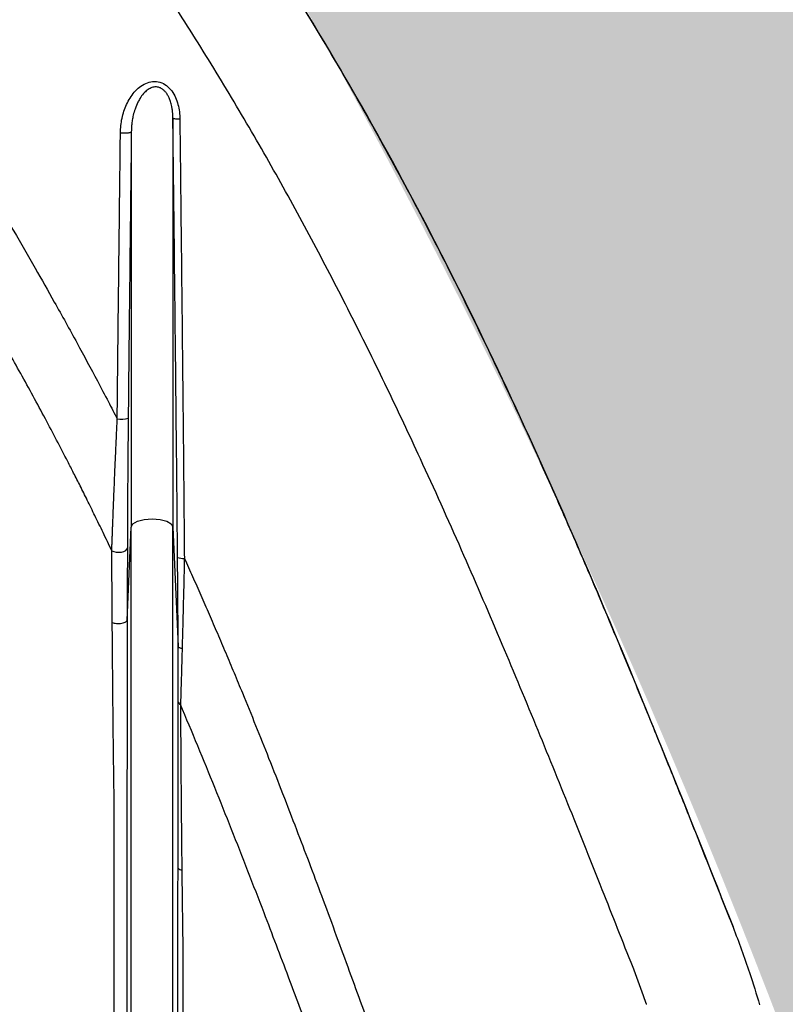
# Model space of a CAD drawing. Units: inches. Extents: x -18962 to -18704, y -15753 to -15417.
# Drawn here: x -18812 to -18810, y -15457 to -15454 of the extents above; entities that cross this region are included whole.
import ezdxf

# ---------------------------------------------------------------- set-up
doc = ezdxf.new("R2010")
doc.units = ezdxf.units.IN
doc.header["$MEASUREMENT"] = 0
doc.layers.add('0-BACKFILL INITIAL', color=253, linetype='Continuous')
doc.layers.add('0-EARTH', color=36, linetype='Continuous')

msp = doc.modelspace()

# ---------------------------------------------------------------- hatches: boundary and pattern name
at = {"layer": '0-BACKFILL INITIAL'}
h = msp.add_hatch(dxfattribs=at)
h.set_pattern_fill('GRAVEL', color=256, scale=5)
h.set_pattern_definition([(228.012787504, (3.6, 5), (-40.00000000000031, -45.00000000000001), [0.67268, -66.5954402353685]), (184.969740728, (3.15, 4.5), (59.99999999999987, 5.000000000000176), [1.15434, -114.27962380615]), (132.510447078, (2, 4.4), (50.00000000000058, -54.99999999999932), [0.8139400000000001, -80.5801629804985]), (267.273689006, (0.05, 3.15), (5.000000000000121, 100.0000000000001), [1.05119, -104.067790208145]), (292.833654178, (0, 2.1), (-24.99999999999994, 60.00000000000014), [1.030775, -102.0468656404415]), (357.273689006, (0.4, 1.15), (-100.0000000000001, 5.000000000000128), [1.05119, -104.067790208145]), (37.6942404667, (1.45, 1.1), (-64.99999999999999, -49.99999999999986), [1.390145, -137.62424274458]), (72.2553283749, (2.55, 1.95), (35.00000000000014, 110), [1.31244, -129.9316074840669]), (121.429565615, (2.95, 3.2), (-40.0000000000001, 64.99999999999994), [1.05475, -104.420365548645]), (175.236358309, (2.4, 4.1), (54.99999999999992, -5.00000000000019), [1.20416, -59.0038128939615]), (222.397437798, (1.2, 4.2), (-59.99999999999982, -54.99999999999986), [1.55724, -154.1668750239745]), (138.814074834, (5, 3.1), (-35.00000000000016, 30), [0.5315049999999999, -52.61922406367349]), (171.46923439, (4.600000000000001, 3.45), (64.99999999999999, -9.999999999999975), [1.011185, -100.107557080785]), (225, (3.6, 3.6), (-5.551115123125783e-16, -4.999999999999664), [0.707105, -6.3639628118655]), (203.198590514, (3.25, 4.2), (24.99999999999995, 9.999999999999877), [0.38079, -37.6980755293195]), (291.801409486, (2.9, 4.050000000000001), (-4.99999999999842, 15.00000000000051), [0.538515, -26.3873090356725]), (30.96375653209999, (3.1, 3.55), (15.00000000000027, 9.999999999999897), [0.874645, -28.2801144742265]), (161.565051177, (3.85, 4), (10.00000000000006, -4.999999999999884), [0.632455, -15.178933300842]), (16.389540334, (0, 4.050000000000001), (49.99999999999983, 15.00000000000022), [0.886, -87.714225733347]), (70.3461759419, (0.8500000000000001, 4.3), (-20.0000000000061, -55.00000000001698), [0.7433049999999999, -73.58703873659499]), (293.198590514, (3.85, 5), (-9.999999999999853, 24.99999999999996), [0.761575, -37.3172905293195]), (343.610459666, (4.149999999999999, 4.3), (-49.99999999999983, 15.00000000000022), [0.8859999999999999, -87.71422573334497]), (339.44395478, (0, 0.95), (-25.00000000000018, 10.00000000000012), [0.8543999999999999, -41.86561872658749]), (294.775140569, (0.8, 0.65), (-25.00000000000003, 55.00000000000001), [0.71589, -70.87321531638]), (66.8014094864, (3.9, 0), (9.999999999999906, 24.99999999999985), [0.761575, -37.3172905293195]), (17.3540246363, (4.2, 0.7000000000000001), (-64.99999999999989, -19.99999999999982), [0.838155, -82.97711807120001]), (69.44395478040002, (1.45, 0), (-10.00000000000004, -24.99999999999977), [0.4272, -42.29281872658749]), (101.309932474, (3.6, 0), (-4.999999999999819, 20.00000000000006), [0.25495, -25.240147567964]), (165.963756532, (3.55, 0.25), (14.99999999999979, -5.000000000000007), [1.030775, -19.5847531280885]), (186.009005957, (2.55, 0.5), (50.00000000000023, 4.999999999999916), [0.9552499999999999, -94.56961587271401]), (303.690067526, (3.1, 3.1), (-4.999999999999936, 9.999999999999929), [0.7211099999999998, -17.30664637732]), (353.157226587, (3.5, 2.5), (85.00000000000007, -10.00000000000026), [1.25897, -124.6378131201415]), (60.9453959009, (4.75, 2.35), (-19.99999999999988, -34.99999999999989), [0.51478, -50.963370704935]), (90, (5, 2.8), (-4.999999999999999, 5), [0.3, -4.699999999999999]), (120.256437164, (2.45, 0.65), (20.00000000000004, -35.00000000000004), [0.69462, -68.76759994724901]), (48.01278750420001, (2.1, 1.25), (40, 44.99999999999987), [1.34536, -65.92276023536849]), (0, (3, 2.25), (5, 5), [1.3, -3.7]), (325.3048464690001, (4.3, 2.25), (50.0000000000007, -34.99999999999913), [0.7905699999999999, -78.26637150420999]), (254.054604099, (4.95, 1.8), (-5.000000000000188, -20.00000000000002), [0.72801, -35.6725394464025]), (207.645975364, (4.75, 1.1), (-94.99999999999974, -50.00000000000024), [1.185325, -117.347370911297]), (175.42607874, (3.7, 0.55), (-64.99999999999977, 5.000000000000007), [1.253995, -124.1453670398445])])
edge = h.paths.add_edge_path()
edge.add_spline(control_points=[(-18763.69891469431, -15462.63923476306), (-18764.62587249333, -15457.74281725063), (-18767.76932809124, -15449.24431536238), (-18769.6141247194, -15443.69876472288), (-18770.74737150441, -15440.63281036389)], knot_values=[35.54434436301227, 35.54434436301227, 35.54434436301227, 35.54434436301227, 53.33252003702044, 72.29198460366008, 72.29198460366008, 72.29198460366008, 72.29198460366008], degree=3, periodic=0)
edge.add_line((-18770.74737150441, -15440.63281036389), (-18846.01600016346, -15440.63281036389))
edge.add_line((-18846.01600016346, -15440.63281036389), (-18846.01600016346, -15462.63923476306))
edge.add_line((-18846.01600016346, -15462.63923476306), (-18839.60506001077, -15462.63094882933))
edge.add_line((-18839.60506001077, -15462.63094882933), (-18839.67545796829, -15462.61712960654))
edge.add_line((-18839.6754579683, -15462.61712960654), (-18839.75516283886, -15462.34194882933))
edge.add_line((-18839.75516283886, -15462.34194882933), (-18840.00853434583, -15462.34194882933))
edge.add_line((-18840.00853434583, -15462.34194882933), (-18840.00890669507, -15462.2019488304))
edge.add_line((-18840.00890669507, -15462.2019488304), (-18838.82415276863, -15462.20194882933))
edge.add_arc((-18817.4923766814, -15465.09467601465), 21.52701887406769, 145.2973505175987, 172.2774278831154, ccw=False)
edge.add_arc((-18823.22982659826, -15461.24417523639), 14.61835001259667, 91.18476599777767, 144.9020090195698, ccw=False)
edge.add_arc((-18824.01806480016, -15461.71612537263), 15.0950000360873, 34.2165171772005, 88.15505500117138, ccw=False)
edge.add_arc((-18834.42642878871, -15466.73531014152), 26.5788414945548, 9.820542354218276, 30.544169251171127, ccw=False)
edge.add_line((-18808.23705211795, -15462.20194882896), (-18807.25778109935, -15462.20128328837))
edge.add_line((-18807.25778109935, -15462.20128328837), (-18807.05381903901, -15462.20498291905))
edge.add_line((-18807.05381903901, -15462.20498291905), (-18807.0556342259, -15462.34194882933))
edge.add_arc((-18807.18231997939, -15433.22217929321), 29.1200451084264, 269.75073589793146, 270.24926410206206, ccw=False)
edge.add_arc((-18807.14687570271, -15462.47199092502), 0.2078391044361869, 141.2674167494829, 167.4837689922014)
edge.add_arc((-18807.68371424661, -15462.42148892936), 0.3339834394076662, 326.56674217479747, 359.0632973863627, ccw=False)
edge.add_line((-18807.40499565097, -15462.60550219584), (-18807.45910856096, -15462.63094882933))
edge.add_line((-18807.45910856096, -15462.63094882933), (-18800.64845546376, -15462.63683930766))
edge.add_line((-18800.64845546376, -15462.63683930766), (-18800.73921944522, -15462.54378296023))
edge.add_line((-18800.73921944522, -15462.54378296023), (-18800.79855829185, -15462.34783930766))
edge.add_line((-18800.79855829184, -15462.34783930766), (-18801.05279283681, -15462.3495034127))
edge.add_line((-18801.05279283682, -15462.3495034127), (-18801.05361526448, -15462.20766466192))
edge.add_line((-18801.05361526448, -15462.20766466192), (-18799.86754822162, -15462.20783930767))
edge.add_arc((-18487.93500946952, -15548.88704456346), 323.7517464912037, 163.4963566128154, 164.4705555702262, ccw=False)
edge.add_arc((-18784.23071458646, -15461.46540863604), 14.83265638075892, 91.3318832975263, 162.142000862116, ccw=False)
edge.add_arc((-18784.94490269132, -15461.4553697362), 14.82321421796498, 24.570275276322377, 88.57193133600339, ccw=False)
edge.add_arc((-18827.54123748378, -15476.79841631902), 60.06000814853877, 14.05973202962059, 20.982722536671417, ccw=False)
edge.add_line((-18769.28044757095, -15462.20783930729), (-18768.09944141694, -15462.20433695179))
edge.add_line((-18768.09944141694, -15462.20433695179), (-18768.09902967889, -15462.34783930766))
edge.add_line((-18768.09902967889, -15462.34783930766), (-18768.35240118586, -15462.34783930766))
edge.add_arc((-18768.72979224299, -15462.35579509516), 0.3774749058626968, -46.68870787206839, 1.2076744533205215, ccw=False)
edge.add_line((-18768.47085888747, -15462.63046002185), (-18768.50250401395, -15462.63683930766))
edge.add_line((-18768.50250401394, -15462.63683930766), (-18763.69891469431, -15462.63923476306))
edge = h.paths.add_edge_path()
edge.add_spline(control_points=[(-18768.41340937728, -15440.63281036389), (-18767.49463725191, -15442.8379252607), (-18766.6029429039, -15446.14968196098), (-18763.7069466516, -15453.06364573194), (-18761.36495256718, -15462.63923476306)], knot_values=[35.54434436301228, 35.54434436301228, 35.54434436301228, 35.54434436301228, 54.50380892965192, 72.29198460366008, 72.29198460366008, 72.29198460366008, 72.29198460366008], degree=3, periodic=0)
edge.add_line((-18761.36495256718, -15462.63923476306), (-18756.38002207887, -15462.63923476306))
edge.add_arc((-18756.34876562039, -15462.51828939842), 0.1249189634303118, 185.3170738340073, 255.5098311625312, ccw=False)
edge.add_arc((-18756.13250099596, -15462.42281681333), 0.3570702018818531, 181.9929963503008, 197.445396307372, ccw=False)
edge.add_arc((-18756.6735781336, -15462.45020090393), 0.1848298522906287, 4.644469004717556, 24.51075293600966)
edge.add_arc((-18756.53916552016, -15462.38459641805), 0.0355310571327869, 18.16126493588994, 75.25944314140315)
edge.add_line((-18756.53012490695, -15462.35023476306), (-18756.78349641393, -15462.35023476306))
edge.add_line((-18756.78349641392, -15462.35023476306), (-18756.78370489701, -15462.20707741896))
edge.add_line((-18756.78370489702, -15462.20707741896), (-18755.59911483672, -15462.21023476306))
edge.add_arc((-18693.27857509448, -15477.62141640139), 64.19777405217383, 159.9464117941776, 166.1100433983686, ccw=False)
edge.add_arc((-18739.85393687071, -15461.61858094466), 14.98819518578463, 91.73237783246691, 156.3582775617984, ccw=False)
edge.add_arc((-18740.8265371462, -15461.81660642921), 15.18825689655291, 33.524611162235885, 88.03990433930028, ccw=False)
edge.add_arc((-18754.4393740732, -15467.80810701731), 29.95214959945175, 10.77156746480091, 28.691658240429717, ccw=False)
edge.add_line((-18725.01497787119, -15462.21023476306), (-18723.83336904523, -15462.20666634888))
edge.add_line((-18723.83336904523, -15462.20666634888), (-18723.83059629399, -15462.35023476306))
edge.add_line((-18723.83059629399, -15462.35023476306), (-18724.08396780097, -15462.35023476306))
edge.add_arc((-18725.70253320169, -15461.98607795257), 1.659025056789286, 337.9249599111005, 347.32030401258226, ccw=False)
edge.add_line((-18724.16512722626, -15462.60957374706), (-18724.23407062902, -15462.63923476306))
edge.add_line((-18724.23407062902, -15462.63923476306), (-18715.70758557844, -15462.63923476306))
edge.add_line((-18715.70758557844, -15462.63923476306), (-18715.70758557844, -15440.63281036388))
edge.add_line((-18715.70758557844, -15440.63281036389), (-18768.41340937728, -15440.63281036389))
at = {"layer": '0-EARTH'}
h = msp.add_hatch(dxfattribs=at)
h.set_pattern_fill('EARTH', color=256, scale=10, angle=45)
h.set_pattern_definition([(45, (-17709.92367365271, -15357.03836334374), (2.220446049250313e-16, 3.535533905932738), [2.5, -2.5]), (45, (-17710.58658626007, -15356.37545073637), (2.220446049250313e-16, 3.535533905932738), [2.5, -2.5]), (45, (-17711.24949886744, -15355.71253812901), (2.220446049250313e-16, 3.535533905932738), [2.5, -2.5]), (135, (-17711.24949886744, -15355.27059639077), (-3.535533905932737, 4.440892098500626e-16), [2.5, -2.5]), (135, (-17710.58658626007, -15354.60768378341), (-3.535533905932737, 4.440892098500626e-16), [2.5, -2.5]), (135, (-17709.92367365271, -15353.94477117605), (-3.535533905932737, 4.440892098500626e-16), [2.5, -2.5])])
edge = h.paths.add_edge_path()
edge.add_spline(control_points=[(-18854.73797204818, -15422.59517891494), (-18854.94372230102, -15425.68175759416), (-18846.87078229466, -15424.43316923598), (-18858.32466270045, -15442.34635063268), (-18847.30745010027, -15455.41768520435), (-18855.81260838833, -15473.22347788154), (-18839.67779285408, -15471.46015395895), (-18827.67789850222, -15478.43505222114), (-18802.28954538811, -15472.09004388863), (-18772.85400379665, -15480.67576585749), (-18766.59682745768, -15478.19890483181), (-18767.60169176232, -15479.32261045076), (-18762.66428408943, -15475.49388016201), (-18762.6783952253, -15471.39579920065)], knot_values=[2.470358695273232, 2.470358695273232, 2.470358695273232, 2.470358695273232, 21.25961645501634, 37.30058048756872, 55.07097511785275, 67.79244712439417, 75.96953181563524, 92.35924753948983, 110.6410002942558, 149.3807858185388, 169.4767041087034, 190.3117299503016, 197.1579692293418, 197.1579692293418, 197.1579692293418, 197.1579692293418], degree=3, periodic=0)
edge.add_spline(control_points=[(-18762.6783952253, -15471.39579920065), (-18762.81188015784, -15468.63923476306)], knot_values=[78.46371765575392, 78.46371765575392, 84.29551517343866, 84.29551517343866], degree=1, periodic=0)
edge.add_line((-18762.81188015784, -15468.63923476306), (-18846.01600016346, -15468.63923476306))
edge.add_line((-18846.01600016346, -15468.63923476306), (-18846.01600016346, -15426.91412488179))
edge.add_line((-18846.01600016346, -15426.91412488179), (-18846.01600016346, -15422.57478271758))
edge.add_line((-18846.01600016346, -15422.57478271758), (-18854.73797204818, -15422.59517891494))

# ---------------------------------------------------------------- linework, layer by layer
at = {"linetype": 'Continuous', "lineweight": 25}
for p, q in [((-18811.79983509745, -15455.87643584376), (-18811.78608428586, -15455.56351809086)), ((-18811.64608428587, -15455.56351809086), (-18811.62841089935, -15455.96569918121)), ((-18809.75992180528, -15456.91130473372), (-18809.75883855974, -15456.91095094823)), ((-18810.05218532824, -15457.1708429984), (-18810.05167494993, -15457.17065631252))]:
    msp.add_line(p, q, dxfattribs=at)
at = {"linetype": 'Continuous', "lineweight": 25, "flags": 128}
for points in [[(-18811.78608428586, -15455.56351809086), (-18811.78075585314, -15455.55287761525), (-18811.76558176055, -15455.54385705559), (-18811.74287212613, -15455.53782971032), (-18811.71608428586, -15455.53571318813), (-18811.6892964456, -15455.53782971032), (-18811.66658681118, -15455.54385705559), (-18811.65141271859, -15455.55287761525), (-18811.64608428587, -15455.56351809086)], [(-18811.85187670396, -15455.64313319291), (-18811.84499200015, -15455.64612433015), (-18811.83672396508, -15455.64792421992), (-18811.82780925314, -15455.64837249804), (-18811.81904213547, -15455.64742922441), (-18811.81120373304, -15455.64517844158), (-18811.80499242142, -15455.6418206868), (-18811.80096160777, -15455.63765512484), (-18811.79947042416, -15455.63305289338)], [(-18811.61510579339, -15455.97254818438), (-18811.61798056996, -15455.97194120305), (-18811.62057176473, -15455.97124001136), (-18811.62284182014, -15455.97045477261), (-18811.62475783332, -15455.96959686826), (-18811.62629203301, -15455.96867873306), (-18811.62742218205, -15455.96771367471), (-18811.62813189974, -15455.96671568107), (-18811.6284108992, -15455.96569921736)]]:
    msp.add_lwpolyline(points, dxfattribs=at)
at = {"linetype": 'Continuous', "lineweight": 25}
for centre, radius, start, end in [((-18811.82214698856, -15455.11206559418), 0.08776304021039924, 262.5139517875453, 286.9323874850603), ((-18811.61253122014, -15455.61538877321), 0.0534968656518405, 250.4946888908248, 275.3708268315671), ((-18811.61624321744, -15456.14955565902), 0.01203793655532631, 190.0119090672931, 248.5730774458353), ((-18811.61681091522, -15456.70312561157), 0.01519082018550195, 217.4165327427318, 272.4837325197786)]:
    msp.add_arc(centre, radius, start, end, dxfattribs=at)
for points, knots in [([(-18809.75883856396, -15456.91095094989), (-18809.89888048959, -15456.55609981405), (-18810.03970746983, -15456.20152203006), (-18810.335917323, -15455.49838819102), (-18810.49135270259, -15455.14980915446), (-18810.74447494085, -15454.63659716668), (-18810.8321773679, -15454.46716486444), (-18811.01562456467, -15454.13266505877), (-18811.11137347245, -15453.96762475325), (-18811.31125144267, -15453.64270166515), (-18811.41510475492, -15453.48264054895), (-18811.62785053135, -15453.16597122883), (-18811.73694296791, -15453.00947631398), (-18812.2963591665, -15452.23703150055), (-18812.78811374171, -15451.65092175456), (-18813.85527868131, -15450.56013375004), (-18814.43008671785, -15450.05516573779), (-18815.64700738091, -15449.13439904947), (-18816.28935251752, -15448.71866731213), (-18817.29472947528, -15448.17173996803), (-18817.63678726829, -15448.0021917759), (-18818.15851045089, -15447.76706378524), (-18818.33386187917, -15447.69189116129), (-18818.68730273298, -15447.54826535555), (-18818.86539637354, -15447.47982701388), (-18819.40377368011, -15447.28584562651), (-18819.76817563111, -15447.17162134905), (-18820.32151804005, -15447.02572738187), (-18820.50707255298, -15446.98130174613), (-18820.87979034923, -15446.89986172977), (-18821.06695963685, -15446.86286872376), (-18821.63052355955, -15446.76347967677), (-18822.00901467579, -15446.71283925099), (-18822.76906152381, -15446.64560324615), (-18823.15057628765, -15446.62888726625), (-18823.53208428586, -15446.6289503876)], [0, 0, 0, 0, 0.06249999999999978, 0.06249999999999978, 0.1249999999999996, 0.1249999999999996, 0.1562499999999996, 0.1562499999999996, 0.1874999999999994, 0.1874999999999994, 0.2187499999999994, 0.2187499999999994, 0.2499999999999994, 0.2499999999999994, 0.3749999999999993, 0.3749999999999993, 0.4999999999999993, 0.4999999999999993, 0.6249999999999992, 0.6249999999999992, 0.6874999999999993, 0.6874999999999993, 0.7187499999999993, 0.7187499999999993, 0.7499999999999994, 0.7499999999999994, 0.8124999999999996, 0.8124999999999996, 0.8437499999999997, 0.8437499999999997, 0.8749999999999998, 0.8749999999999998, 0.9374999999999999, 0.9374999999999999, 1, 1, 1, 1]), ([(-18823.53208428586, -15446.63086906855), (-18823.50873743668, -15446.63090152078), (-18823.46120417941, -15446.63096759222), (-18823.38864702196, -15446.63156978444), (-18823.31357589526, -15446.63258908801), (-18823.23599392285, -15446.63410629759), (-18823.15590478842, -15446.63615663801), (-18823.07331276974, -15446.6387901726), (-18822.98822278637, -15446.64205477572), (-18822.90064046019, -15446.64600102933), (-18822.81057214559, -15446.65068030969), (-18822.7180249774, -15446.65614528204), (-18822.62300694146, -15446.66245012355), (-18822.52552690306, -15446.66965050688), (-18822.42559472413, -15446.6778034651), (-18822.32322106945, -15446.68696797386), (-18822.1450302057, -15446.70436841751), (-18821.89226368425, -15446.73333024611), (-18821.56657182032, -15446.77896462203), (-18821.2422775867, -15446.83249948285), (-18820.96351435176, -15446.88527723195), (-18820.69640767822, -15446.94099744915), (-18820.43052047442, -15447.00124371372), (-18820.17694933917, -15447.06489220482), (-18819.89771793346, -15447.14078842381), (-18819.53542304471, -15447.24761944369), (-18818.99853907512, -15447.42811829933), (-18818.37100301308, -15447.6733961164), (-18817.72984095458, -15447.95922742102), (-18817.12371360339, -15448.26238507562), (-18816.55279116994, -15448.58020990005), (-18816.01659346224, -15448.9092872889), (-18815.51422741782, -15449.24611426107), (-18814.99836690207, -15449.62141785016), (-18814.44221801866, -15450.06293470357), (-18813.82530067891, -15450.60490562635), (-18813.17398812071, -15451.24590623315), (-18812.50312250035, -15451.9961640241), (-18812.00019748122, -15452.64176129666), (-18811.65588186238, -15453.12752072372), (-18811.46570721295, -15453.40822585704), (-18811.28650599626, -15453.68436395249), (-18811.1195323402, -15453.95656784166), (-18810.96535946312, -15454.22488985156), (-18810.82280525682, -15454.48838480133), (-18810.69087627234, -15454.74631276986), (-18810.56840121932, -15454.99792163144), (-18810.45438569989, -15455.24262602154), (-18810.34795599345, -15455.47994340456), (-18810.24833465373, -15455.70947582231), (-18810.15482490257, -15455.93088689415), (-18810.06682835562, -15456.1439045214), (-18809.98384148025, -15456.34830810458), (-18809.90544862565, -15456.54392227458), (-18809.83129095751, -15456.73059994906), (-18809.78330870761, -15456.85208972251), (-18809.75992180528, -15456.91130473372)], [0, 0, 0, 0, 0.003825449491162922, 0.007788463163613862, 0.01188904042365995, 0.01612718071371237, 0.02050288364997974, 0.02501614918920367, 0.02966697782834629, 0.03445537075880589, 0.03938132882866469, 0.04444485233203792, 0.04964594176409615, 0.05498459797287011, 0.06046082232333037, 0.06607461701368261, 0.07182598638565797, 0.08979713360559335, 0.1077579766369363, 0.1257086409775779, 0.14364895867737, 0.1542420563099402, 0.1704165923686259, 0.1883169013014997, 0.197074686996979, 0.2178290370152862, 0.250198448141946, 0.2898525478997501, 0.3281816148063447, 0.3651850134589745, 0.4008627159182874, 0.4352148494125988, 0.4682413378080167, 0.4999421689050177, 0.539720981753135, 0.5845512732786603, 0.6344325894028099, 0.6893647100594509, 0.7493479214620169, 0.768404092234934, 0.7869215716360736, 0.8049005194113733, 0.8223391703680536, 0.8392393899406349, 0.8556007952895341, 0.8714229480988871, 0.8867062471809444, 0.9014505227403709, 0.9156558918876532, 0.9293221028241908, 0.9424493859395398, 0.9550375792073524, 0.9670867563817811, 0.9785969121156677, 0.9895679771800867, 1, 1, 1, 1]), ([(-18810.09675389983, -15457.04688995504), (-18810.13123689938, -15456.95951531106), (-18810.20156676206, -15456.78131020151), (-18810.31011461363, -15456.50922863944), (-18810.42448139011, -15456.22750368737), (-18810.54567108116, -15455.9365810923), (-18810.67483305413, -15455.63697485064), (-18810.80177284365, -15455.35493923661), (-18810.92480994897, -15455.09383457665), (-18811.04163629473, -15454.85668050246), (-18811.16314269601, -15454.62162940778), (-18811.2898176766, -15454.38891046054), (-18811.42213177543, -15454.1588015585), (-18811.56046546288, -15453.93172184177), (-18811.72348834365, -15453.67669355917), (-18811.90725123551, -15453.40225586006), (-18812.10769414259, -15453.11692476428), (-18812.29812340918, -15452.85783343205), (-18812.47708125368, -15452.62415980797), (-18812.643300011, -15452.41511316245), (-18812.92289032671, -15452.07522364383), (-18813.29071016741, -15451.65836819608), (-18813.71879143748, -15451.2183336959), (-18814.06910302472, -15450.88240887656), (-18814.40041286712, -15450.58208786205), (-18814.74549354743, -15450.28814430017), (-18815.11727051704, -15449.99060992084), (-18815.56797524932, -15449.65196699396), (-18816.06845747605, -15449.30750396251), (-18816.54638006581, -15449.00878092065), (-18816.86212808801, -15448.82491356007), (-18817.17354927212, -15448.65102887777), (-18817.52486870801, -15448.46579600888), (-18817.96275896344, -15448.25381573517), (-18818.36031568202, -15448.07622428255), (-18818.64439607723, -15447.95846920975), (-18818.82816007595, -15447.88594177527), (-18818.92667317275, -15447.84790749075), (-18819.02802787342, -15447.80967464707), (-18819.1322588387, -15447.77131183608), (-18819.23940236644, -15447.73289014734), (-18819.34949699029, -15447.69448385469), (-18819.46258342926, -15447.65617036175), (-18819.57870470345, -15447.61803028568), (-18819.69790626438, -15447.58014778126), (-18819.82023591557, -15447.54260986112), (-18819.94574500966, -15447.50551102102), (-18820.07448727157, -15447.46893354327), (-18820.20651669952, -15447.43302591991), (-18820.34179124169, -15447.39776142332), (-18820.43325718604, -15447.37529928803), (-18820.47945864132, -15447.36395317067)], [0, 0, 0, 0, 0.0190455486477247, 0.03884438240605769, 0.05939437677051477, 0.08069397199716936, 0.102743058681726, 0.1255440693971084, 0.1434002578863654, 0.1612644932287376, 0.1791434440763408, 0.197045842548078, 0.2149828317001074, 0.2329571498222766, 0.2509530195074329, 0.2763499274113454, 0.2999169634020841, 0.3216486629454348, 0.3415407393981564, 0.3595905909194406, 0.3757968529938222, 0.4307740898389018, 0.4722438220788178, 0.5002366136919901, 0.5291696839336205, 0.5628980271036521, 0.592129389763922, 0.6257051718901366, 0.67718357688953, 0.7152597283739293, 0.7399530215394666, 0.7512591863200432, 0.7875777740517801, 0.8204596197105709, 0.8498838980665876, 0.8758499473857394, 0.8828033382321795, 0.8899400400874957, 0.8972609121063007, 0.9047669505441411, 0.9124593012810647, 0.9203392727508473, 0.9284083496054353, 0.9366682071309567, 0.9451207264194728, 0.9537680093869679, 0.9626123950577246, 0.9716564788218756, 0.9809038572645928, 0.9903541193318142, 0.9999999999999999, 0.9999999999999999, 0.9999999999999999, 0.9999999999999999]), ([(-18814.56173052579, -15451.49538070974), (-18814.54381289908, -15451.51304515687), (-18814.50824749367, -15451.5481080161), (-18814.45564684978, -15451.60064982788), (-18814.40409500018, -15451.65263350279), (-18814.35360440366, -15451.7040710506), (-18814.30415732674, -15451.75494364854), (-18814.25574406961, -15451.80524080538), (-18814.20835293122, -15451.85495014261), (-18814.16197283831, -15451.90406006814), (-18814.11659267496, -15451.952559066), (-18814.07220142338, -15452.00043591032), (-18814.00090966088, -15452.07801791014), (-18813.900743526, -15452.1889315489), (-18813.76148697265, -15452.34730941203), (-18813.59394118806, -15452.54386946771), (-18813.39727670552, -15452.7842294204), (-18813.21134745673, -15453.02282990814), (-18812.98059349248, -15453.33154612341), (-18812.77110940252, -15453.62878813833), (-18812.58546255623, -15453.90994397261), (-18812.48173656587, -15454.07205420456), (-18812.40396001127, -15454.19636158105), (-18812.32857306578, -15454.31950010843), (-18812.2293981399, -15454.48463155018), (-18812.13581919395, -15454.64528840807), (-18812.04075094077, -15454.81300675502), (-18811.9707145887, -15454.93955218572), (-18811.91031944907, -15455.05181405646), (-18811.8655047832, -15455.13707957164), (-18811.84346968523, -15455.17987544149), (-18811.83358117385, -15455.19908059532)], [0, 0, 0, 0, 0.0163411478866709, 0.03243619027689683, 0.04828547952923425, 0.0638892304845673, 0.07924764695173529, 0.09436092182721226, 0.1092292372280797, 0.1238527646378671, 0.1382316650648394, 0.1523660892122665, 0.166256177660226, 0.2066615409850129, 0.2494252560877515, 0.3032200414558913, 0.3743958384778842, 0.4511082532782488, 0.4996542491687876, 0.6247113272876315, 0.6872030313430492, 0.7184596340522211, 0.7497020199119346, 0.7824351947447284, 0.8122296283754897, 0.8748036739345358, 0.9031790998411698, 0.9374396811519073, 0.9687371977604826, 0.9859704469510454, 1, 1, 1, 1]), ([(-18811.85187364772, -15455.6431317774), (-18811.86162885117, -15455.62263089974), (-18811.88044245927, -15455.58309348975), (-18811.90805306875, -15455.52619862632), (-18811.93380994213, -15455.47382877924), (-18811.9576705289, -15455.42597752909), (-18811.97956123203, -15455.38261946592), (-18812.01819213807, -15455.30699182231), (-18812.07699160325, -15455.19485880095), (-18812.15750375379, -15455.04720915106), (-18812.24103814564, -15454.89906099089), (-18812.32050938833, -15454.76202297755), (-18812.40622062071, -15454.61735525757), (-18812.52236897216, -15454.42574616009), (-18812.67677471854, -15454.1804818773), (-18812.86087014346, -15453.90234002032), (-18813.05278778814, -15453.62652143399), (-18813.27343814206, -15453.32488838478), (-18813.54962534032, -15452.96861040257), (-18813.79566678438, -15452.6734662558), (-18813.98173807249, -15452.46108943355), (-18814.07746129961, -15452.35401264838), (-18814.17426211964, -15452.2478895582), (-18814.27212349564, -15452.14272450718), (-18814.37105952825, -15452.03855400867), (-18814.47096698464, -15451.93529718103), (-18814.53844089936, -15451.86730813477), (-18814.5721789631, -15451.8333124968)], [0, 0, 0, 0, 0.01448301691780484, 0.02793153480236943, 0.04034231462119046, 0.05171291792142788, 0.06204156776843408, 0.07132702379136067, 0.1058881251633314, 0.1428102961121806, 0.1786103409368597, 0.214386348784817, 0.2438700804930717, 0.2858811372664641, 0.3573205784023492, 0.4287377412109054, 0.4986414876372555, 0.5716582422564678, 0.6671259581908923, 0.7861742415863284, 0.8167118578205428, 0.8472529315189061, 0.8777971735529502, 0.9083442929420384, 0.9388939979174189, 0.9694459969868563, 1, 1, 1, 1]), ([(-18811.82279504899, -15454.23566472593), (-18811.82275817792, -15454.21894860131), (-18811.82090793945, -15454.20234315562), (-18811.81393503596, -15454.17007674596), (-18811.80887066686, -15454.15455376694), (-18811.79861934586, -15454.13229472582), (-18811.79471934151, -15454.12500195298), (-18811.78604616788, -15454.11116326018), (-18811.78127441623, -15454.10459704719), (-18811.77069074309, -15454.09230842719), (-18811.76480997647, -15454.08652836396), (-18811.75206143263, -15454.07643786787), (-18811.74521921826, -15454.07211156533), (-18811.73026207134, -15454.06541435191), (-18811.7224047804, -15454.06317960178), (-18811.70610395033, -15454.06162126063), (-18811.69762675916, -15454.06238108766), (-18811.68163913593, -15454.06715371013), (-18811.67430215288, -15454.07100804542), (-18811.66080643985, -15454.08126241866), (-18811.65503540399, -15454.0873552294), (-18811.63991792142, -15454.10780385206), (-18811.63328092344, -15454.12356201227), (-18811.62473295923, -15454.15608403886), (-18811.62284565757, -15454.17290795422), (-18811.62281880957, -15454.18968879892)], [0, 0, 0, 0, 0.1250000000000008, 0.1250000000000008, 0.2500000000000016, 0.2500000000000016, 0.3125000000000019, 0.3125000000000019, 0.3750000000000023, 0.3750000000000023, 0.4375000000000027, 0.4375000000000027, 0.5000000000000031, 0.5000000000000031, 0.5625000000000036, 0.5625000000000036, 0.6250000000000039, 0.6250000000000039, 0.6875000000000042, 0.6875000000000042, 0.7500000000000047, 0.7500000000000047, 0.8750000000000023, 0.8750000000000023, 1, 1, 1, 1]), ([(-18811.64608428587, -15454.186233967), (-18811.64610545125, -15454.18387777692), (-18811.64615337482, -15454.17854279008), (-18811.64662894954, -15454.16955197136), (-18811.64771591121, -15454.1585491167), (-18811.64991182611, -15454.14514038173), (-18811.65352236644, -15454.13105320603), (-18811.65837467041, -15454.11825381667), (-18811.66372003694, -15454.10773052323), (-18811.66964843306, -15454.09903378231), (-18811.67687566849, -15454.09125250377), (-18811.68527866846, -15454.0851650697), (-18811.69565608684, -15454.08101368215), (-18811.70758010424, -15454.08021007751), (-18811.72048503689, -15454.08359982131), (-18811.73340935958, -15454.09122568985), (-18811.74616861462, -15454.1034893337), (-18811.75635411999, -15454.11759830946), (-18811.76585572409, -15454.13512437588), (-18811.77358096031, -15454.15381272389), (-18811.77944161641, -15454.17440475866), (-18811.78290566904, -15454.19188521113), (-18811.78486115545, -15454.20670303875), (-18811.78590401917, -15454.21984986083), (-18811.78602639979, -15454.22821785929), (-18811.78608428586, -15454.23217592557)], [0, 0, 0, 0, 0.02220440343587313, 0.05027616461161419, 0.0845464471062497, 0.1254706387848051, 0.1765226142834526, 0.218508154965977, 0.2506381358692312, 0.2838354916756126, 0.3132637230861272, 0.3457822117709352, 0.376238184391134, 0.4133524932801637, 0.4544665205457464, 0.5013230968617003, 0.5568127769849276, 0.6259995074740374, 0.6695746828319835, 0.7506899685465321, 0.8205010881059664, 0.8750269136500209, 0.9210414893048101, 0.9626525960050311, 1, 1, 1, 1]), ([(-18811.64608428587, -15454.186233967), (-18811.64608428587, -15454.4429597876), (-18811.64608428587, -15454.68178081144), (-18811.64608428587, -15455.13636133563), (-18811.64608428587, -15455.35216363836), (-18811.64608428587, -15455.56351809086)], [0, 0, 0, 0, 0.5, 0.5, 1, 1, 1, 1]), ([(-18811.63039351529, -15455.66581548286), (-18811.63066031371, -15455.63560204314), (-18811.63120550046, -15455.57386267063), (-18811.63235249046, -15455.4504082176), (-18811.63386034179, -15455.29546744581), (-18811.63575185535, -15455.11038789452), (-18811.63769442632, -15454.92741600205), (-18811.63971720915, -15454.74246907192), (-18811.64177021127, -15454.55935046899), (-18811.64390583125, -15454.37250568497), (-18811.64534288523, -15454.24937194245), (-18811.64608185306, -15454.18605360038)], [0, 0, 0, 0, 0.06117311566762133, 0.1250036344592713, 0.2500041882471581, 0.3750024882899883, 0.4999995013247962, 0.6208581605682977, 0.7499944562715536, 0.8714411158820086, 1, 1, 1, 1]), ([(-18811.62281881879, -15454.18968880423), (-18811.62582780733, -15454.18962081033), (-18811.62889671163, -15454.18948651055), (-18811.63462056291, -15454.18907105881), (-18811.63726487885, -15454.18878962324), (-18811.64160532868, -15454.18811433413), (-18811.6432941585, -15454.1877215751), (-18811.64551042411, -15454.18689745565), (-18811.64604132014, -15454.1864674534), (-18811.64608185036, -15454.18605360573)], [0, 0, 0, 0, 0.25, 0.25, 0.5, 0.5, 0.75, 0.75, 1, 1, 1, 1]), ([(-18811.62281888176, -15454.18968884053), (-18811.62235100465, -15454.23059470117), (-18811.62141395167, -15454.31251997226), (-18811.62002932719, -15454.43562826994), (-18811.61845031592, -15454.57898685533), (-18811.61665057142, -15454.74334580439), (-18811.61449150713, -15454.94651089581), (-18811.61215672718, -15455.17073450398), (-18811.60972639428, -15455.41740917811), (-18811.60826450685, -15455.58416345482), (-18811.60752383052, -15455.66865077064)], [0, 0, 0, 0, 0.08310224614497523, 0.166435174263017, 0.2500056336028494, 0.3741523072122499, 0.5000006232516316, 0.6621655217220931, 0.8288336058110374, 1, 1, 1, 1]), ([(-18811.83358117385, -15455.19908059532), (-18811.83315951645, -15455.15843566642), (-18811.83231940347, -15455.07745444298), (-18811.83102045477, -15454.9564839416), (-18811.82970548305, -15454.83646255805), (-18811.82792353262, -15454.67649957606), (-18811.82559296082, -15454.47629385821), (-18811.82372784227, -15454.31588785646), (-18811.82279504895, -15454.2356647259)], [0, 0, 0, 0, 0.1264331173271032, 0.2519061737922845, 0.3764259449155388, 0.5000002897867822, 0.7499373989071584, 1, 1, 1, 1]), ([(-18811.82279503951, -15454.23566472624), (-18811.8216770054, -15454.23570155486), (-18811.81938578084, -15454.23577702899), (-18811.81579962484, -15454.23582147451), (-18811.81207152974, -15454.23580977861), (-18811.80827457579, -15454.23573020782), (-18811.80450900254, -15454.23558054094), (-18811.80088043883, -15454.23535970622), (-18811.79697186403, -15454.23502829827), (-18811.79292591222, -15454.23452998486), (-18811.78926070976, -15454.23381148262), (-18811.78666693441, -15454.23294537156), (-18811.78628116261, -15454.23231007336), (-18811.78608678556, -15454.23198996861)], [0, 0, 0, 0, 0.06390163979212955, 0.1309557589389836, 0.2008905930288395, 0.2733222167492842, 0.3477568885673437, 0.4236039107718886, 0.5001992932109373, 0.6125344099954473, 0.7362108810136055, 0.867085802291774, 1, 1, 1, 1]), ([(-18811.78608676913, -15454.23198996866), (-18811.78657456973, -15454.27441388571), (-18811.78753257213, -15454.35773115412), (-18811.78892275082, -15454.4804567588), (-18811.7902450608, -15454.5986110775), (-18811.79155040478, -15454.71692598657), (-18811.79283384083, -15454.8351427089), (-18811.7941282806, -15454.95669638507), (-18811.79537788478, -15455.07638787437), (-18811.79619040816, -15455.15680863151), (-18811.79658661714, -15455.19602402818)], [0, 0, 0, 0, 0.1321658109337199, 0.2595633574072007, 0.3821770487084983, 0.4999998719965413, 0.627789420131876, 0.74999930255599, 0.878092710540512, 1, 1, 1, 1]), ([(-18811.78608428586, -15454.23217592557), (-18811.78608428586, -15454.47915418584), (-18811.78608428586, -15454.70964066974), (-18811.78608428586, -15455.14928381857), (-18811.78608428586, -15455.35849366244), (-18811.78608428586, -15455.56351809086)], [0, 0, 0, 0, 0.5, 0.5, 1, 1, 1, 1]), ([(-18811.85187666513, -15455.64313317341), (-18811.85172744842, -15455.63885161477), (-18811.85142357996, -15455.63013254659), (-18811.85094162567, -15455.61655672006), (-18811.85042692696, -15455.60232167132), (-18811.8498766031, -15455.58740301237), (-18811.84929027945, -15455.57180349429), (-18811.84866824292, -15455.55551849468), (-18811.84758870942, -15455.52759447356), (-18811.84593933342, -15455.48548876203), (-18811.84370654573, -15455.43139308459), (-18811.84130988711, -15455.3738698717), (-18811.83927690357, -15455.32714252582), (-18811.83752986599, -15455.28723674504), (-18811.83603708139, -15455.25344665312), (-18811.83466133636, -15455.22348199296), (-18811.83380152928, -15455.20397129591), (-18811.83358611548, -15455.19908313736)], [0, 0, 0, 0, 0.0323927756642463, 0.0659654212670757, 0.1007268374052456, 0.136684988727529, 0.1738470161979829, 0.212219332118351, 0.2518077000279738, 0.369255366053245, 0.5014735557898119, 0.6156490006523513, 0.750115948757888, 0.8070733200347664, 0.8747963738418443, 0.9686318138815515, 1, 1, 1, 1]), ([(-18811.79658661714, -15455.19602402818), (-18811.79697011166, -15455.23429461829), (-18811.79732479395, -15455.27219572621), (-18811.79797068557, -15455.34721981569), (-18811.79826200646, -15455.38434433728), (-18811.79876908726, -15455.45769247263), (-18811.79898520097, -15455.49392121726), (-18811.79923416968, -15455.54736544488), (-18811.79930438005, -15455.56502315524), (-18811.79941285363, -15455.59958383379), (-18811.79945139574, -15455.61653137057), (-18811.79947042416, -15455.63305289338)], [0, 0, 0, 0, 0.25, 0.25, 0.5, 0.5, 0.75, 0.75, 0.875, 0.875, 1, 1, 1, 1]), ([(-18811.78608428586, -15459.49243279913), (-18811.78608428586, -15459.19099209381), (-18811.78608428586, -15458.88936216459), (-18811.78608428586, -15458.5120290034), (-18811.78608428586, -15458.436930822), (-18811.78608428586, -15458.28514030105), (-18811.78608428586, -15458.20731597429), (-18811.78608428586, -15457.97404383954), (-18811.78608428586, -15457.81964709258), (-18811.78608428586, -15457.3551564781), (-18811.78608428586, -15457.04567059037), (-18811.78608428586, -15456.72664961596), (-18811.78608428586, -15456.71698116695), (-18811.78608428586, -15456.69764565278), (-18811.78608428586, -15456.68861308428), (-18811.78608428586, -15456.66800767822), (-18811.78608428586, -15456.65580041227), (-18811.78608428586, -15456.63139543929), (-18811.78608428586, -15456.61817627963), (-18811.78608428586, -15456.57895927123), (-18811.78608428586, -15456.55441791626), (-18811.78608428586, -15456.50391571715), (-18811.78608428586, -15456.47871692938), (-18811.78608428586, -15456.35316508733), (-18811.78608428586, -15456.25341806529), (-18811.78608428586, -15456.05599992804), (-18811.78608428586, -15455.9573251335), (-18811.78608428586, -15455.76162338815), (-18811.78608428586, -15455.6627418833), (-18811.78608428586, -15455.56351809086)], [0, 0, 0, 0, 0.2499999999999996, 0.2499999999999996, 0.3124999999999997, 0.3124999999999997, 0.3749999999999998, 0.3749999999999998, 0.4999999999999996, 0.4999999999999996, 0.7499999999999991, 0.7499999999999991, 0.7578124999999994, 0.7578124999999994, 0.7656249999999998, 0.7656249999999998, 0.7734375000000001, 0.7734375000000001, 0.7812500000000003, 0.7812500000000003, 0.7968750000000004, 0.7968750000000004, 0.8125000000000006, 0.8125000000000006, 0.8750000000000003, 0.8750000000000003, 0.9375000000000001, 0.9375000000000001, 1, 1, 1, 1]), ([(-18811.64608428587, -15459.49243279913), (-18811.64608428587, -15459.19099209381), (-18811.64608428587, -15458.88936216459), (-18811.64608428587, -15458.5120290034), (-18811.64608428587, -15458.436930822), (-18811.64608428587, -15458.28514030105), (-18811.64608428587, -15458.20731597429), (-18811.64608428587, -15457.97404383954), (-18811.64608428587, -15457.81964709258), (-18811.64608428587, -15457.3551564781), (-18811.64608428587, -15457.04567059037), (-18811.64608428587, -15456.72664961596), (-18811.64608428587, -15456.71698116695), (-18811.64608428587, -15456.69764565278), (-18811.64608428587, -15456.68861308428), (-18811.64608428587, -15456.66800767822), (-18811.64608428587, -15456.65580041227), (-18811.64608428587, -15456.63139543929), (-18811.64608428587, -15456.61817627963), (-18811.64608428587, -15456.57895927123), (-18811.64608428587, -15456.55441791626), (-18811.64608428587, -15456.50391571715), (-18811.64608428587, -15456.47871692938), (-18811.64608428587, -15456.35316508733), (-18811.64608428587, -15456.25341806529), (-18811.64608428587, -15456.05599992804), (-18811.64608428587, -15455.9573251335), (-18811.64608428587, -15455.76162338815), (-18811.64608428587, -15455.6627418833), (-18811.64608428587, -15455.56351809086)], [0, 0, 0, 0, 0.2499999999999996, 0.2499999999999996, 0.3124999999999997, 0.3124999999999997, 0.3749999999999998, 0.3749999999999998, 0.4999999999999996, 0.4999999999999996, 0.7499999999999991, 0.7499999999999991, 0.7578124999999994, 0.7578124999999994, 0.7656249999999998, 0.7656249999999998, 0.7734375000000001, 0.7734375000000001, 0.7812500000000003, 0.7812500000000003, 0.7968750000000004, 0.7968750000000004, 0.8125000000000006, 0.8125000000000006, 0.8750000000000003, 0.8750000000000003, 0.9375000000000001, 0.9375000000000001, 1, 1, 1, 1]), ([(-18811.85025536209, -15455.88498186326), (-18811.85031499098, -15455.87673637479), (-18811.85043449709, -15455.8602110623), (-18811.85060891523, -15455.835546539), (-18811.85078011322, -15455.81092529138), (-18811.85094735974, -15455.78637949988), (-18811.85114242381, -15455.75714372995), (-18811.85136294097, -15455.72284175325), (-18811.85161417051, -15455.6831541587), (-18811.85178607288, -15455.65663952901), (-18811.85187364772, -15455.6431317774)], [0, 0, 0, 0, 0.09926214203198909, 0.1989376277184852, 0.2989824925046687, 0.3993507983523914, 0.4999945889411122, 0.6598853787787679, 0.8267302287253245, 1, 1, 1, 1]), ([(-18811.79947042416, -15455.63305289338), (-18811.79951544961, -15455.67214646017), (-18811.7995715146, -15455.71203315242), (-18811.7996956636, -15455.79320702514), (-18811.79976390231, -15455.83458525421), (-18811.79983509745, -15455.87643584376)], [0, 0, 0, 0, 0.5, 0.5, 1, 1, 1, 1]), ([(-18811.62841089935, -15455.96569918121), (-18811.62846102111, -15455.95349260208), (-18811.62851604639, -15455.94113798135), (-18811.62863482966, -15455.91647864599), (-18811.62869865747, -15455.90411727652), (-18811.62890261495, -15455.86694488766), (-18811.62905519055, -15455.8420459576), (-18811.62955729266, -15455.76703474728), (-18811.62995087737, -15455.71661124223), (-18811.63039351529, -15455.66581548286)], [0, 0, 0, 0, 0.1249999999999973, 0.1249999999999973, 0.2499999999999947, 0.2499999999999947, 0.5, 0.5, 1, 1, 1, 1]), ([(-18811.60752390918, -15455.66865080625), (-18811.60772195137, -15455.6771238184), (-18811.60808630607, -15455.69271232385), (-18811.60859071507, -15455.71401488008), (-18811.60899551676, -15455.73123022331), (-18811.60955578706, -15455.75491525096), (-18811.61028553652, -15455.78479627098), (-18811.61123610102, -15455.82349432176), (-18811.61217026706, -15455.86064542962), (-18811.61314197525, -15455.8987977503), (-18811.61411575691, -15455.93576574265), (-18811.61478517873, -15455.96055820159), (-18811.61510895693, -15455.97254953142)], [0, 0, 0, 0, 0.08235041212291924, 0.1515069051284775, 0.2074705539888499, 0.2502446665922166, 0.3827990093518535, 0.4999679700499809, 0.6306071438510402, 0.7496682317293747, 0.8789224252188432, 1, 1, 1, 1]), ([(-18811.60752383052, -15455.66865077064), (-18811.59828744582, -15455.68912107612), (-18811.57966938671, -15455.73038368806), (-18811.5519523017, -15455.79295270216), (-18811.52411391989, -15455.85662687682), (-18811.49618854576, -15455.92142037273), (-18811.46816854239, -15455.98732818514), (-18811.44005700879, -15456.05435012955), (-18811.39127834608, -15456.17218980935), (-18811.32055319943, -15456.3477331698), (-18811.23209582982, -15456.57541550983), (-18811.14361559622, -15456.81000284461), (-18811.0581204759, -15457.04195078188), (-18810.97296039045, -15457.27704763722), (-18810.91705781118, -15457.43213599233), (-18810.88910504654, -15457.50968426195)], [0, 0, 0, 0, 0.0340818585740035, 0.06869982987261755, 0.1038543647043197, 0.1395458383054574, 0.175774388705492, 0.2125401329319936, 0.2498432096132496, 0.3693241129752075, 0.4997455235361495, 0.6205290566714173, 0.7498128740816329, 0.874899835772783, 1, 1, 1, 1]), ([(-18811.8443807228, -15456.45155017828), (-18811.84442351044, -15456.44851176231), (-18811.84450925509, -15456.44242290309), (-18811.8446787894, -15456.43023776086), (-18811.84497137848, -15456.40894004566), (-18811.84553654477, -15456.36650059782), (-18811.84628997589, -15456.30640098065), (-18811.84711840402, -15456.23460349758), (-18811.84777800047, -15456.17189192073), (-18811.84830653588, -15456.11762506206), (-18811.84873021402, -15456.0717324213), (-18811.84913880452, -15456.02539704275), (-18811.84953166426, -15455.97872429444), (-18811.84990956614, -15455.9317756008), (-18811.85013963948, -15455.90064165694), (-18811.85025536209, -15455.88498186326)], [0, 0, 0, 0, 0.01563151387749293, 0.03132490371003684, 0.06273426341513508, 0.1253754985452126, 0.2504261089581075, 0.374274738746903, 0.4999695549261764, 0.5800481289501531, 0.6615556494913696, 0.7444057743072529, 0.8285026761984361, 0.9137400414809466, 1, 1, 1, 1]), ([(-18811.8502552607, -15455.88498181962), (-18811.84691085678, -15455.88623559214), (-18811.84225146179, -15455.88738716649), (-18811.83080690089, -15455.88845679986), (-18811.8240571128, -15455.88830265107), (-18811.81211603834, -15455.88627869545), (-18811.80714130994, -15455.88444559416), (-18811.80109312934, -15455.88041102388), (-18811.79991482272, -15455.87826998672), (-18811.79983509731, -15455.87643584049)], [0, 0, 0, 0, 0.25, 0.25, 0.5, 0.5, 0.75, 0.75, 1, 1, 1, 1]), ([(-18811.79983509745, -15455.87643584376), (-18811.79984916758, -15455.88445537345), (-18811.79987855111, -15455.90120305069), (-18811.79992421007, -15455.92755077855), (-18811.79997342441, -15455.95615895282), (-18811.80002616601, -15455.98704744198), (-18811.80008244082, -15456.02021848841), (-18811.80014225621, -15456.05567932691), (-18811.80024427252, -15456.11650830291), (-18811.80038762219, -15456.20246013331), (-18811.80053454317, -15456.29138133425), (-18811.80065767498, -15456.3658649689), (-18811.80075064979, -15456.42204820125), (-18811.80085009984, -15456.48228259361), (-18811.80094494502, -15456.55755024605), (-18811.80100479808, -15456.63288301976), (-18811.80102233613, -15456.70826202861), (-18811.80103469601, -15456.89466866943), (-18811.80107329412, -15457.21591477637), (-18811.80111281987, -15457.59473568004), (-18811.80114651761, -15457.86778713887), (-18811.80116472613, -15458.01966551318), (-18811.80117825834, -15458.13018471276), (-18811.80118748223, -15458.23895479618), (-18811.80119218633, -15458.39093665898), (-18811.80119748526, -15458.65772534059), (-18811.80120862101, -15459.03774869128), (-18811.80121950279, -15459.34180653948), (-18811.80122503811, -15459.496474295)], [0, 0, 0, 0, 0.007146418458917707, 0.01492430533464148, 0.02332707038028024, 0.03234838736889654, 0.04198231685636751, 0.05222341189549992, 0.06306680275471468, 0.09438906259137063, 0.1255073515567886, 0.1379428852323159, 0.156675695964336, 0.1722709533000744, 0.1878686994969977, 0.2190692668815937, 0.2346722097540111, 0.2502769570990108, 0.3733444459720264, 0.5001464327074604, 0.562624422234553, 0.5981472826243244, 0.6251045160681777, 0.6535157104906789, 0.6875868565881534, 0.7500695171327096, 0.8728656831287683, 1, 1, 1, 1]), ([(-18811.62809783595, -15456.15164848882), (-18811.62805471993, -15456.12207021331), (-18811.62806786358, -15456.09159385619), (-18811.62815084564, -15456.04500205645), (-18811.62818925929, -15456.02932066955), (-18811.62828570078, -15455.99769791361), (-18811.62834401651, -15455.98168968599), (-18811.62841089935, -15455.96569918121)], [0, 0, 0, 0, 0.5, 0.5, 0.75, 0.75, 1, 1, 1, 1]), ([(-18811.61510895693, -15455.97254953142), (-18811.61529863616, -15455.97951678858), (-18811.61567166183, -15455.99321868836), (-18811.61622958343, -15456.01327452833), (-18811.61677171513, -15456.03252397779), (-18811.61729794673, -15456.05096026144), (-18811.61788145313, -15456.07104335536), (-18811.61851564511, -15456.09250552445), (-18811.61921849728, -15456.11584520443), (-18811.61993032282, -15456.13853319743), (-18811.62041054553, -15456.15345374193), (-18811.62064581699, -15456.16076363836)], [0, 0, 0, 0, 0.1071200371606107, 0.2106636773085708, 0.3106397829296548, 0.4070586377470016, 0.4999321140334573, 0.6280925716537874, 0.7495477844924325, 0.8772980600636231, 1, 1, 1, 1]), ([(-18811.62887606205, -15456.71235563053), (-18811.62873904051, -15456.61472820464), (-18811.62860860265, -15456.51908723445), (-18811.62835237811, -15456.33201397219), (-18811.62822743812, -15456.24055764608), (-18811.62809783595, -15456.15164848882)], [0, 0, 0, 0, 0.5, 0.5, 1, 1, 1, 1]), ([(-18811.62064070639, -15456.1607615265), (-18811.62059015949, -15456.16925821391), (-18811.62048952408, -15456.18617453829), (-18811.62033262218, -15456.21164797671), (-18811.62017311746, -15456.23701555023), (-18811.62001094405, -15456.26226115761), (-18811.61984646922, -15456.2873496682), (-18811.61967965319, -15456.31225312415), (-18811.61951034462, -15456.33694376986), (-18811.61933802242, -15456.3613957348), (-18811.61916275937, -15456.38558476868), (-18811.61898466943, -15456.40948822995), (-18811.61871436414, -15456.44468266581), (-18811.6183367962, -15456.49118075151), (-18811.61783485888, -15456.54899683318), (-18811.61730218574, -15456.60614222703), (-18811.61674714092, -15456.66243645135), (-18811.61634551769, -15456.69982326537), (-18811.61614703138, -15456.71830021117)], [0, 0, 0, 0, 0.04817602868010742, 0.0959151830343574, 0.1431774947937238, 0.1899253254686441, 0.2361232697285955, 0.2817380578944418, 0.3267384585643624, 0.3710952433073102, 0.4147811937757077, 0.4577708474849955, 0.5000404002635845, 0.6038864847239324, 0.7059805802351815, 0.8061363281746443, 0.9041905909337418, 0.9999999999999999, 0.9999999999999999, 0.9999999999999999, 0.9999999999999999]), ([(-18811.07205582313, -15457.57127864453), (-18811.08921664519, -15457.52551547862), (-18811.12685572611, -15457.4251424604), (-18811.18814814422, -15457.2612145386), (-18811.25972484853, -15457.07074180086), (-18811.32921580394, -15456.88804779707), (-18811.39341718263, -15456.72200591293), (-18811.44864362682, -15456.58134599576), (-18811.50482687043, -15456.44086502265), (-18811.56198399041, -15456.30057146764), (-18811.60108015407, -15456.20738465605), (-18811.62064070639, -15456.1607615265)], [0, 0, 0, 0, 0.0968768460356434, 0.2124813971621844, 0.3468913543145542, 0.5001875972341787, 0.5999035036813695, 0.6997418242617369, 0.7997025513325147, 0.8997873868690743, 1, 1, 1, 1]), ([(-18811.84269678135, -15459.49938768916), (-18811.84273925717, -15459.37568749448), (-18811.84282667122, -15459.12111597034), (-18811.84291363727, -15458.73929905499), (-18811.84299348561, -15458.41757024057), (-18811.84301113967, -15458.21080414166), (-18811.84303238441, -15458.11537725389), (-18811.84308014199, -15458.05176327708), (-18811.84346571454, -15457.74968433337), (-18811.84384187657, -15457.33695245639), (-18811.84420947776, -15456.92763901409), (-18811.84436310627, -15456.73794691159), (-18811.84443323521, -15456.62765050019), (-18811.84441080421, -15456.5307176895), (-18811.84438682824, -15456.46761832004), (-18811.8443807228, -15456.45155017828)], [0, 0, 0, 0, 0.1214798555444183, 0.2500021285972944, 0.3750032333415069, 0.437503533275257, 0.4531285135221614, 0.468753399775947, 0.5000026231258682, 0.7499914509044656, 0.8749948594479499, 0.9040533583164572, 0.9374974242449835, 0.9840838306942052, 1, 1, 1, 1]), ([(-18811.62923014601, -15459.17127265256), (-18811.62922681521, -15459.06822426315), (-18811.62922016918, -15458.86260906176), (-18811.62921459212, -15458.60559407339), (-18811.62920724158, -15458.40026027284), (-18811.62918510444, -15458.19481842379), (-18811.62914582245, -15457.83565629401), (-18811.62911027492, -15457.47694031163), (-18811.62908223406, -15457.17023490093), (-18811.6290713355, -15457.05530481496), (-18811.62906548151, -15456.97892246134), (-18811.62906175948, -15456.92784910799), (-18811.62903980075, -15456.86413617014), (-18811.62898778592, -15456.80073296815), (-18811.62893787062, -15456.75768699409), (-18811.62890410864, -15456.73243734557), (-18811.62888650362, -15456.71983192981), (-18811.62887606205, -15456.71235563053)], [0, 0, 0, 0, 0.1252810277028307, 0.2499765778777749, 0.3124680004623328, 0.3749541414475174, 0.4999123508458632, 0.7498127098504955, 0.8125565105228616, 0.8747825683253094, 0.8904054069940208, 0.9060293236689416, 0.9372947976087735, 0.9686094252766456, 0.9842936122661593, 0.9906845075355782, 1, 1, 1, 1]), ([(-18811.61614703138, -15456.71830021117), (-18811.61603739379, -15456.72814569264), (-18811.61581881757, -15456.74777388869), (-18811.61547095223, -15456.77721826544), (-18811.61510923948, -15456.8065314969), (-18811.61460429748, -15456.84557324757), (-18811.61392541043, -15456.89473593377), (-18811.61332133264, -15456.93432760775), (-18811.61301738517, -15456.95424853388)], [0, 0, 0, 0, 0.1262708647427006, 0.2517367275195848, 0.3763643168158795, 0.5001220983125259, 0.7484816944361625, 1, 1, 1, 1]), ([(-18811.61301738517, -15456.95424853389), (-18811.61299301539, -15456.98056097883), (-18811.61295036367, -15457.02661272454), (-18811.61286298141, -15457.11876750217), (-18811.61271009784, -15457.27681094266), (-18811.61237668898, -15457.59977169412), (-18811.61196769798, -15457.98277225973), (-18811.61151546412, -15458.31349513293), (-18811.61135044854, -15458.47424588004), (-18811.61123235791, -15458.55370915513), (-18811.611256562, -15458.68790008029), (-18811.61113463639, -15458.89792328556), (-18811.61106951653, -15459.08334191315), (-18811.6110375756, -15459.17428871933)], [0, 0, 0, 0, 0.03571741032812948, 0.06251221052724132, 0.1250328382728227, 0.2500385120296434, 0.5000096645604503, 0.6428531554295258, 0.696423636701908, 0.7168143853144708, 0.7499955857057905, 0.8773742244546707, 0.9999999999999999, 0.9999999999999999, 0.9999999999999999, 0.9999999999999999]), ([(-18810.05167494993, -15457.17065631252), (-18810.05448890069, -15457.16233358052), (-18810.06011604451, -15457.14569035753), (-18810.06888748722, -15457.12084158635), (-18810.07790416578, -15457.0960864659), (-18810.08716605083, -15457.07142461627), (-18810.09355798906, -15457.05506807591), (-18810.09675389983, -15457.04688995504)], [0, 0, 0, 0, 0.2000766013147835, 0.4000993295821341, 0.6000838129808641, 0.8000455571630272, 1, 1, 1, 1])]:
    msp.add_open_spline(points, degree=3, knots=knots, dxfattribs=at)
for points in [[(-18811.64608185306, -15454.18605360038), (-18811.64608389861, -15454.18603309441), (-18811.64608428587, -15454.18613109509), (-18811.64608428587, -15454.186233967)], [(-18811.78608428586, -15454.23217592557), (-18811.78608428586, -15454.23207045253), (-18811.78608466603, -15454.23196844581), (-18811.78608676913, -15454.23198996866)], [(-18809.75992180528, -15456.91130473372), (-18809.74002729308, -15456.96170869594), (-18809.72151496428, -15457.01261471169), (-18809.70438476252, -15457.06402275531)], [(-18809.70438476252, -15457.06402275531), (-18809.69236045864, -15457.10012385479), (-18809.68102983461, -15457.13643686586), (-18809.67039240325, -15457.17296162024)]]:
    msp.add_open_spline(points, degree=3, dxfattribs=at)

doc.saveas('drawing.dxf')
